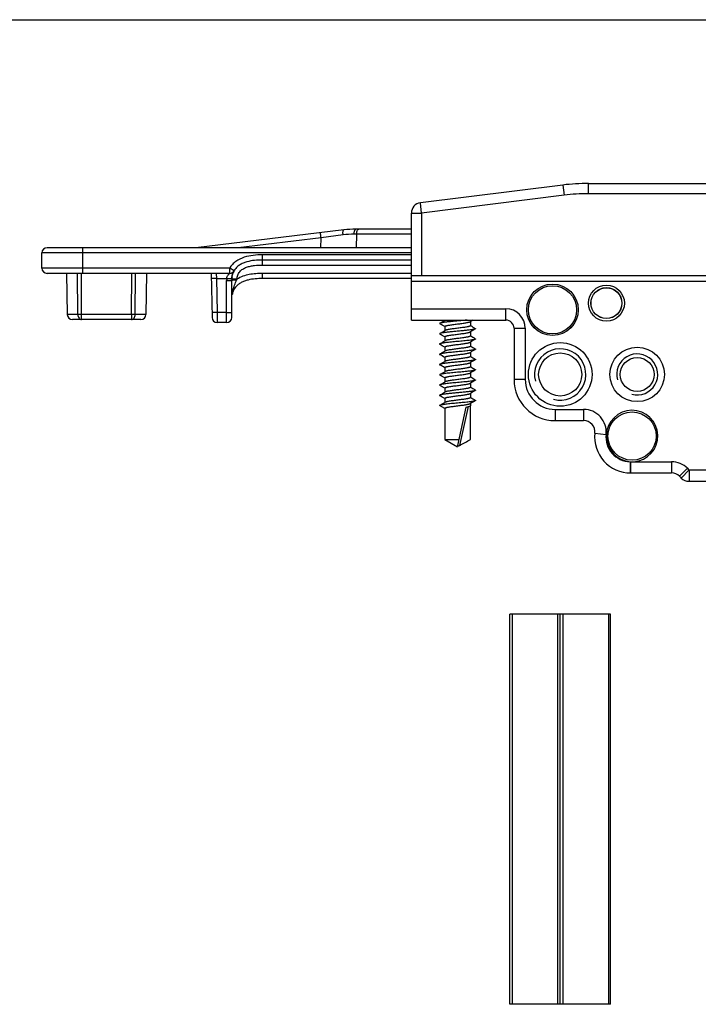
# Model space of a CAD drawing. Units: millimetres. Extents: x 185 to 605, y -313 to -16.
# Drawn here: x 270 to 336, y -112 to -16 of the extents above; entities that cross this region are included whole.
import ezdxf

# ---------------------------------------------------------------- set-up
doc = ezdxf.new("R2010")
doc.units = ezdxf.units.MM
doc.header["$LTSCALE"] = 19.36
doc.layers.get('0').update_dxf_attribs({"linetype": 'CONTINUOUS'})
for name, color, linetype in [('ARROTONDAMENTI', 7, 'CONTINUOUS'), ('COMPONENTI_DI_ASSIEME', 7, 'CONTINUOUS'), ('SMUSSI', 7, 'CONTINUOUS')]:
    doc.layers.add(name, color=color, linetype=linetype)

# ---------------------------------------------------------------- blocks, each defined once
blk = doc.blocks.new('A$C41125D1A')
at = {"color": 7, "linetype": 'Continuous', "true_color": 0xffffff}
blk.add_line((0, 0), (0, 420), dxfattribs=at)

msp = doc.modelspace()

# ---------------------------------------------------------------- linework, layer by layer
at = {"color": 7, "linetype": 'Continuous'}
for p, q in [((274.308, -40.892), (274.378, -44.901)), ((282.108, -40.892), (282.038, -44.901)), ((327.308, -74.105), (317.508, -74.105)), ((317.508, -112.105), (317.508, -74.105)), ((317.715, -74.105), (317.715, -112.105)), ((322.158, -74.105), (322.158, -112.105)), ((322.408, -112.105), (322.408, -74.105)), ((322.658, -74.105), (322.658, -112.105)), ((327.102, -74.105), (327.102, -112.105)), ((327.308, -112.105), (327.308, -74.105)), ((327.308, -112.105), (317.508, -112.105))]:
    msp.add_line(p, q, dxfattribs=at)
for centre, radius in [((321.658, -44.442), 2.506), ((326.908, -43.792), 1.754), ((322.408, -50.742), 2.1), ((329.908, -50.742), 1.65)]:
    msp.add_circle(centre, radius, dxfattribs=at)
at = {"color": 2, "linetype": 'Continuous'}
for centre, radius in [((322.408, -50.742), 2.5), ((329.908, -50.742), 2)]:
    msp.add_arc(centre, radius, 255, 195, dxfattribs=at)
at = {"layer": 'ARROTONDAMENTI', "color": 7, "linetype": 'Continuous'}
for p, q in [((301.314, -36.663), (286.908, -38.392)), ((307.908, -36.592), (302.506, -36.592)), ((271.908, -40.392), (271.908, -38.892)), ((307.908, -38.392), (272.408, -38.392)), ((307.908, -39.592), (293.408, -39.592)), ((290.203, -40.892), (272.408, -40.892)), ((288.408, -40.892), (288.483, -45.201)), ((290.621, -40.667), (290.631, -40.65)), ((290.408, -45.192), (290.408, -41.592)), ((290.414, -41.411), (290.415, -41.406)), ((307.908, -41.392), (293.408, -41.392)), ((281.538, -45.392), (274.878, -45.392)), ((289.908, -45.692), (288.983, -45.692)), ((307.908, -45.442), (317.108, -45.442)), ((317.908, -46.242), (317.908, -51.242)), ((321.908, -55.242), (324.691, -55.242)), ((329.264, -60.342), (333.254, -60.342)), ((334.968, -61.142), (352.848, -61.142))]:
    msp.add_line(p, q, dxfattribs=at)
at = {"layer": 'ARROTONDAMENTI', "color": 9, "linetype": 'Continuous'}
for p, q in [((301.255, -37.151), (299.104, -37.423)), ((302.58, -37.083), (302.327, -37.083)), ((302.575, -38.392), (302.58, -37.083)), ((307.908, -37.083), (302.58, -37.083)), ((299.104, -37.423), (291.032, -38.392)), ((299.101, -38.392), (299.104, -37.423)), ((307.908, -38.892), (271.908, -38.892)), ((275.908, -40.892), (275.908, -38.392)), ((293.408, -40.083), (293.408, -39.092)), ((307.908, -39.092), (293.408, -39.092)), ((293.408, -40.083), (307.908, -40.083)), ((290.203, -40.392), (271.908, -40.392)), ((275.417, -44.901), (275.39, -40.892)), ((275.781, -44.901), (275.751, -40.892)), ((280.635, -44.901), (280.665, -40.892)), ((280.999, -44.901), (281.026, -40.892)), ((288.899, -40.892), (288.917, -41.383)), ((290.203, -40.892), (290.203, -40.392)), ((290.637, -40.64), (290.203, -40.392)), ((293.408, -41.392), (293.408, -40.901)), ((307.908, -40.901), (293.408, -40.901)), ((288.917, -41.383), (288.975, -44.71)), ((288.917, -41.383), (289.916, -41.383)), ((289.908, -45.692), (289.908, -41.601)), ((275.417, -44.901), (274.378, -44.901)), ((275.781, -45.392), (275.781, -44.901)), ((280.635, -44.901), (275.781, -44.901)), ((280.635, -44.901), (280.635, -45.392)), ((282.038, -44.901), (280.999, -44.901)), ((289.908, -44.71), (288.975, -44.71)), ((288.975, -44.71), (288.983, -45.692)), ((307.908, -44.342), (317.108, -44.342)), ((317.108, -45.442), (317.108, -44.342)), ((317.908, -46.242), (319.008, -46.242)), ((319.008, -46.242), (319.008, -51.242)), ((319.008, -51.242), (317.908, -51.242)), ((321.908, -54.142), (321.908, -55.242)), ((321.908, -54.142), (324.691, -54.142)), ((324.691, -54.142), (324.691, -55.242)), ((325.785, -56.462), (326.878, -56.581)), ((329.23, -59.242), (329.214, -60.342)), ((329.264, -59.244), (329.264, -60.342)), ((329.583, -59.242), (333.254, -59.242)), ((333.254, -59.242), (333.254, -60.342)), ((334.03, -60.663), (334.806, -59.883)), ((334.206, -60.835), (334.968, -60.042)), ((334.968, -60.042), (352.848, -60.042)), ((334.968, -60.042), (334.968, -61.142))]:
    msp.add_line(p, q, dxfattribs=at)
for centre, radius, start, end in [((302.325, -45.606), 8.522, 89.99052, 97.2189), ((292.9, -41.599), 2.992, 175.87001, 180.03822), ((289.294, -68.918), 27.501, 86.62763, 87.02594), ((290.906, -46.379), 4.836, 90.29902, 91.76654), ((292.495, -42.131), 1.718, 157.16655, 159.99071), ((293.466, -43.34), 3.059, 164.71815, 165.92336), ((317.108, -46.242), 1.9, 0, 90), ((321.908, -51.242), 2.9, 180, 270), ((324.691, -56.342), 2.2, 353.76452, 90), ((329.264, -56.842), 2.4, 173.75561, 269.18566), ((333.254, -61.442), 2.2, 45.12174, 90), ((343.908, -50.742), 12.9, 225.1219, 226.13134)]:
    msp.add_arc(centre, radius, start, end, dxfattribs=at)
at = {"layer": 'ARROTONDAMENTI', "color": 7, "linetype": 'Continuous'}
for centre, radius, start, end in [((302.506, -46.592), 10, 90, 96.84277), ((272.408, -38.892), 0.5, 90, 180), ((293.404, -47.915), 8.323, 89.97006, 92.03897), ((272.408, -40.392), 0.5, 180, 270), ((290.203, -40.392), 0.5, 270.00887, 330.24573), ((292.485, -41.553), 2.075, 171.41459, 171.84729), ((292.462, -41.549), 2.052, 170.96596, 171.41461), ((292.208, -41.497), 1.793, 164.70315, 165.43894), ((292.19, -41.49), 1.773, 163.26416, 163.81584), ((292.049, -41.443), 1.624, 152.77667, 161.28156), ((292.209, -41.527), 1.806, 151.85938, 152.71662), ((292.053, -41.444), 1.629, 151.4565, 151.85807), ((292.298, -41.581), 1.909, 151.40351, 151.65628), ((291.679, -41.24), 1.203, 150.73452, 151.47277), ((292.019, -41.428), 1.591, 150.84502, 151.40871), ((291.977, -41.409), 1.545, 141.2613, 149.61301), ((292.9, -41.59), 2.491, 175.87782, 180.04603), ((292.611, -41.569), 2.202, 171.88368, 175.87939), ((293.402, -49.604), 8.212, 89.95646, 92.41331), ((292.277, -43.315), 1.864, 163.11868, 169.56742), ((274.878, -44.892), 0.5, 181, 270), ((281.538, -44.892), 0.5, 270, 359), ((288.983, -45.192), 0.5, 181, 270), ((289.908, -45.192), 0.5, 270, 0), ((317.108, -46.242), 0.8, 0, 90), ((321.908, -51.242), 4, 180, 270), ((329.408, -56.742), 2.506, 274.00133, 266.6989), ((324.691, -56.342), 1.1, 353.75987, 90), ((329.264, -56.842), 3.5, 173.75987, 270), ((329.408, -56.74), 2.508, 266.70327, 273.99824), ((333.254, -61.442), 1.1, 45.12187, 90), ((343.908, -50.742), 14, 225.12187, 226.13134), ((334.968, -60.042), 1.1, 226.13134, 270)]:
    msp.add_arc(centre, radius, start, end, dxfattribs=at)
at = {"layer": 'ARROTONDAMENTI', "color": 9, "linetype": 'Continuous'}
for points, knots in [([(299.104, -37.423), (299.1, -37.392), (299.093, -37.329), (299.082, -37.239), (299.072, -37.155), (299.063, -37.083), (299.056, -37.03), (299.052, -36.995), (299.05, -36.974), (299.047, -36.959), (299.046, -36.946), (299.044, -36.941), (299.045, -36.936), (299.044, -36.936)], [0, 0, 0, 0, 0.195608, 0.38398, 0.556927, 0.708144, 0.832068, 0.882375, 0.924209, 0.9571, 0.980813, 0.995171, 1, 1, 1, 1]), ([(301.255, -37.151), (301.248, -37.09), (301.241, -36.976), (301.244, -36.842), (301.259, -36.753), (301.273, -36.703), (301.296, -36.666), (301.314, -36.663)], [0, 0, 0, 0, 0.363387, 0.672722, 0.793862, 0.888347, 1, 1, 1, 1]), ([(302.327, -37.083), (302.327, -37.02), (302.336, -36.903), (302.366, -36.765), (302.404, -36.677), (302.439, -36.622), (302.48, -36.592), (302.506, -36.592)], [0, 0, 0, 0, 0.342895, 0.640037, 0.760718, 0.859846, 1, 1, 1, 1]), ([(302.58, -37.083), (302.58, -37.006), (302.594, -36.866), (302.635, -36.728), (302.667, -36.675)], [0, 0, 0, 0, 0.554809, 1, 1, 1, 1]), ([(302.667, -36.675), (302.68, -36.652), (302.707, -36.613), (302.753, -36.592), (302.773, -36.592)], [0, 0, 0, 0, 0.57355, 1, 1, 1, 1]), ([(293.408, -39.092), (293.106, -39.092), (292.502, -39.12), (291.61, -39.292), (290.913, -39.615), (290.458, -40.015), (290.277, -40.261), (290.203, -40.392)], [0, 0, 0, 0, 0.25018, 0.500189, 0.749703, 0.874845, 1, 1, 1, 1]), ([(290.911, -41.464), (290.919, -41.332), (290.952, -41.133), (291.058, -40.888), (291.21, -40.669), (291.472, -40.456), (291.836, -40.291), (292.221, -40.185), (292.745, -40.101), (293.143, -40.083), (293.408, -40.083)], [0, 0, 0, 0, 0.124883, 0.187485, 0.250092, 0.374922, 0.49994, 0.624984, 0.750029, 1, 1, 1, 1]), ([(289.916, -41.383), (289.925, -41.317), (289.954, -41.221), (290.014, -41.108), (290.063, -41.038), (290.105, -40.988), (290.137, -40.955), (290.157, -40.934), (290.175, -40.917), (290.189, -40.905), (290.197, -40.896), (290.202, -40.893), (290.203, -40.892)], [0, 0, 0, 0, 0.348599, 0.509251, 0.656707, 0.787886, 0.84579, 0.896802, 0.939372, 0.971897, 0.992683, 1, 1, 1, 1]), ([(293.408, -40.901), (293.192, -40.901), (292.759, -40.916), (291.906, -41.023), (291.273, -41.231), (290.911, -41.464)], [0, 0, 0, 0, 0.250658, 0.501294, 1, 1, 1, 1]), ([(288.917, -41.383), (288.884, -41.384), (288.82, -41.385), (288.728, -41.386), (288.642, -41.387), (288.568, -41.387), (288.513, -41.387), (288.477, -41.387), (288.456, -41.386), (288.44, -41.386), (288.427, -41.385), (288.422, -41.384), (288.417, -41.384), (288.417, -41.383)], [0, 0, 0, 0, 0.194589, 0.382483, 0.555344, 0.706733, 0.830963, 0.881442, 0.923443, 0.956491, 0.980351, 0.994864, 1, 1, 1, 1]), ([(289.908, -41.601), (289.94, -41.601), (290.004, -41.601), (290.097, -41.6), (290.182, -41.599), (290.257, -41.598), (290.311, -41.597), (290.348, -41.596), (290.369, -41.596), (290.385, -41.595), (290.397, -41.594), (290.403, -41.593), (290.408, -41.593), (290.408, -41.592)], [0, 0, 0, 0, 0.194572, 0.38246, 0.555321, 0.706715, 0.830951, 0.881433, 0.923437, 0.956488, 0.980349, 0.994864, 1, 1, 1, 1]), ([(289.916, -41.383), (289.948, -41.386), (290.012, -41.39), (290.104, -41.397), (290.189, -41.402), (290.264, -41.406), (290.318, -41.409), (290.354, -41.411), (290.375, -41.412), (290.391, -41.412), (290.404, -41.412), (290.409, -41.411), (290.414, -41.412), (290.414, -41.411)], [0, 0, 0, 0, 0.19464, 0.382555, 0.555415, 0.706791, 0.831001, 0.881469, 0.923461, 0.956501, 0.980355, 0.994865, 1, 1, 1, 1]), ([(290.416, -41.443), (290.415, -41.443), (290.414, -41.443), (290.412, -41.444), (290.412, -41.444)], [0, 0, 0, 0, 0.725434, 1, 1, 1, 1]), ([(290.721, -41.454), (290.683, -41.452), (290.614, -41.449), (290.523, -41.445), (290.46, -41.443), (290.427, -41.442), (290.416, -41.443)], [0, 0, 0, 0, 0.373975, 0.678083, 0.89184, 1, 1, 1, 1]), ([(290.545, -41.559), (290.52, -41.561), (290.479, -41.566), (290.439, -41.574), (290.424, -41.58)], [0, 0, 0, 0, 0.610064, 1, 1, 1, 1]), ([(290.515, -42.533), (290.561, -42.366), (290.685, -42.036), (290.819, -41.711), (290.88, -41.544)], [0, 0, 0, 0, 0.494012, 1, 1, 1, 1]), ([(290.757, -41.546), (290.737, -41.546), (290.666, -41.549), (290.596, -41.553), (290.545, -41.559)], [0, 0, 0, 0, 0.277834, 1, 1, 1, 1]), ([(290.408, -43.392), (290.408, -43.258), (290.42, -42.99), (290.467, -42.725), (290.499, -42.596)], [0, 0, 0, 0, 0.500578, 1, 1, 1, 1]), ([(275.781, -44.901), (275.747, -44.901), (275.626, -44.902), (275.504, -44.902), (275.417, -44.901)], [0, 0, 0, 0, 0.278072, 1, 1, 1, 1]), ([(275.417, -44.901), (275.417, -44.965), (275.436, -45.088), (275.513, -45.249), (275.632, -45.363), (275.733, -45.392), (275.781, -45.392)], [0, 0, 0, 0, 0.284937, 0.550491, 0.78672, 1, 1, 1, 1]), ([(280.999, -44.901), (280.974, -44.9), (280.919, -44.902), (280.831, -44.902), (280.735, -44.902), (280.669, -44.902), (280.635, -44.901)], [0, 0, 0, 0, 0.211182, 0.455226, 0.721933, 1, 1, 1, 1]), ([(280.635, -45.392), (280.683, -45.392), (280.784, -45.363), (280.903, -45.249), (280.98, -45.088), (280.999, -44.965), (280.999, -44.901)], [0, 0, 0, 0, 0.213262, 0.44949, 0.715051, 1, 1, 1, 1]), ([(288.975, -44.71), (288.942, -44.71), (288.878, -44.711), (288.786, -44.712), (288.7, -44.713), (288.626, -44.713), (288.571, -44.713), (288.535, -44.713), (288.514, -44.712), (288.498, -44.712), (288.485, -44.712), (288.48, -44.71), (288.475, -44.71), (288.475, -44.71)], [0, 0, 0, 0, 0.194589, 0.382483, 0.555344, 0.706733, 0.830964, 0.881442, 0.923443, 0.956491, 0.980351, 0.994864, 1, 1, 1, 1]), ([(289.908, -44.71), (289.94, -44.71), (290.004, -44.709), (290.097, -44.709), (290.182, -44.708), (290.257, -44.707), (290.311, -44.706), (290.348, -44.705), (290.369, -44.704), (290.385, -44.703), (290.397, -44.703), (290.403, -44.702), (290.408, -44.702), (290.408, -44.701)], [0, 0, 0, 0, 0.194572, 0.38246, 0.555321, 0.706715, 0.830951, 0.881433, 0.923437, 0.956488, 0.980349, 0.994864, 1, 1, 1, 1])]:
    msp.add_open_spline(points, degree=3, knots=knots, dxfattribs=at)
at = {"layer": 'ARROTONDAMENTI', "color": 7, "linetype": 'Continuous'}
for points, knots in [([(293.408, -39.592), (293.15, -39.592), (292.634, -39.614), (291.995, -39.724), (291.506, -39.894), (291.161, -40.075), (290.858, -40.32), (290.701, -40.528), (290.637, -40.64)], [0, 0, 0, 0, 0.250025, 0.499911, 0.624968, 0.750007, 0.875001, 1, 1, 1, 1]), ([(290.415, -41.406), (290.418, -41.36), (290.435, -41.196), (290.472, -41.034), (290.51, -40.921)], [0, 0, 0, 0, 0.278283, 1, 1, 1, 1]), ([(290.415, -41.406), (290.418, -41.365), (290.433, -41.216), (290.464, -41.068), (290.497, -40.963)], [0, 0, 0, 0, 0.272829, 1, 1, 1, 1]), ([(290.497, -40.963), (290.507, -40.929), (290.542, -40.83), (290.585, -40.735), (290.618, -40.674)], [0, 0, 0, 0, 0.341624, 1, 1, 1, 1]), ([(293.408, -41.392), (293.17, -41.392), (292.693, -41.411), (292.102, -41.502), (291.644, -41.641), (291.316, -41.786), (291.015, -41.982), (290.844, -42.151), (290.77, -42.244)], [0, 0, 0, 0, 0.249981, 0.499883, 0.624929, 0.749964, 0.874986, 1, 1, 1, 1])]:
    msp.add_open_spline(points, degree=3, knots=knots, dxfattribs=at)
msp.add_open_spline([(290.77, -42.244), (290.646, -42.4), (290.552, -42.583), (290.494, -42.774)], degree=3, dxfattribs=at)
at = {"layer": 'COMPONENTI_DI_ASSIEME', "color": 7, "linetype": 'Continuous'}
for p, q in [((322.673, -32.288), (308.784, -34.024)), ((325.153, -32.133), (362.663, -32.133)), ((379.908, -41.133), (307.908, -41.133)), ((311.158, -45.475), (311.158, -45.442)), ((311.188, -45.458), (311.158, -45.475)), ((313.629, -45.604), (313.658, -45.587)), ((313.658, -45.587), (313.658, -45.992)), ((313.666, -45.98), (313.658, -45.975)), ((311.151, -46.083), (311.158, -46.087)), ((311.158, -46.07), (311.158, -46.475)), ((311.188, -46.458), (311.158, -46.475)), ((313.629, -46.604), (313.658, -46.587)), ((313.658, -46.587), (313.658, -46.992)), ((313.666, -46.98), (313.658, -46.975)), ((311.151, -47.083), (311.158, -47.087)), ((311.158, -47.07), (311.158, -47.475)), ((311.188, -47.458), (311.158, -47.475)), ((313.629, -47.604), (313.658, -47.587)), ((313.658, -47.587), (313.658, -47.992)), ((311.151, -48.083), (311.158, -48.087)), ((311.158, -48.07), (311.158, -48.475)), ((311.188, -48.458), (311.158, -48.475)), ((313.629, -48.604), (313.658, -48.587)), ((313.666, -47.98), (313.658, -47.975)), ((313.658, -48.587), (313.658, -48.992)), ((311.151, -49.083), (311.158, -49.087)), ((311.158, -49.07), (311.158, -49.475)), ((311.188, -49.458), (311.158, -49.475)), ((313.629, -49.604), (313.658, -49.587)), ((313.666, -48.98), (313.658, -48.975)), ((313.658, -49.587), (313.658, -49.992)), ((311.151, -50.083), (311.158, -50.087)), ((311.158, -50.07), (311.158, -50.475)), ((311.188, -50.458), (311.158, -50.475)), ((313.629, -50.604), (313.658, -50.587)), ((313.666, -49.98), (313.658, -49.975)), ((313.658, -50.587), (313.658, -50.992)), ((311.151, -51.083), (311.158, -51.087)), ((311.158, -51.07), (311.158, -51.475)), ((311.188, -51.458), (311.158, -51.475)), ((313.629, -51.604), (313.658, -51.587)), ((313.666, -50.98), (313.658, -50.975)), ((313.658, -51.587), (313.658, -51.992)), ((311.151, -52.083), (311.158, -52.087)), ((311.158, -52.07), (311.158, -52.475)), ((311.188, -52.458), (311.158, -52.475)), ((313.629, -52.604), (313.658, -52.587)), ((313.666, -51.98), (313.658, -51.975)), ((313.658, -52.587), (313.658, -52.992)), ((311.151, -53.083), (311.158, -53.087)), ((311.158, -53.07), (311.158, -53.475)), ((311.188, -53.458), (311.158, -53.475)), ((313.629, -53.604), (313.658, -53.587)), ((313.666, -52.98), (313.658, -52.975)), ((313.658, -53.587), (313.658, -53.792)), ((311.158, -54.07), (310.658, -53.781)), ((311.158, -54.07), (311.158, -57.07)), ((312.44, -57.647), (313.247, -53.924)), ((313.247, -53.924), (313.657, -53.792)), ((313.657, -57.07), (313.657, -53.792)), ((311.158, -57.07), (312.408, -57.792)), ((311.158, -57.07), (312.565, -57.07)), ((313.657, -57.07), (313.658, -57.07))]:
    msp.add_line(p, q, dxfattribs=at)
at = {"layer": 'COMPONENTI_DI_ASSIEME', "color": 9, "linetype": 'Continuous'}
for p, q in [((322.673, -32.288), (322.797, -33.28)), ((325.153, -33.133), (325.153, -32.133)), ((322.797, -33.28), (308.908, -35.016)), ((362.663, -33.133), (325.153, -33.133)), ((308.908, -35.016), (308.784, -34.024)), ((307.908, -35.016), (308.908, -35.016)), ((308.908, -35.016), (308.908, -41.133)), ((312.643, -57.654), (313.467, -53.853))]:
    msp.add_line(p, q, dxfattribs=at)
at = {"layer": 'COMPONENTI_DI_ASSIEME', "color": 7, "linetype": 'Continuous'}
for centre, radius in [((321.658, -44.442), 2.35), ((326.908, -43.792), 1.5), ((329.408, -56.742), 2.35)]:
    msp.add_circle(centre, radius, dxfattribs=at)
at = {"layer": 'COMPONENTI_DI_ASSIEME', "color": 9, "linetype": 'Continuous'}
msp.add_circle((326.908, -43.792), 1.509, dxfattribs=at)
at = {"layer": 'COMPONENTI_DI_ASSIEME', "color": 7, "linetype": 'Continuous'}
for centre, radius, start, end in [((325.153, -52.133), 20, 90, 97.12502), ((308.908, -35.016), 1, 97.12502, 180), ((249.454, 59.082), 121.407, 300.28506, 300.54703), ((248.902, -151.585), 122.497, 59.45855, 59.71409), ((364.333, -131.41), 99.667, 120.39576, 120.55997), ((375.911, 59.517), 122.491, 239.45855, 239.7141), ((249.454, 58.082), 121.407, 300.28506, 300.54703), ((248.902, -152.584), 122.497, 59.45855, 59.71409), ((375.365, -151.148), 121.412, 120.28507, 120.54702), ((375.911, 58.517), 122.491, 239.45855, 239.7141), ((249.454, 57.082), 121.407, 300.28506, 300.54703), ((248.902, -153.585), 122.497, 59.45856, 59.71409), ((375.365, -152.148), 121.412, 120.28507, 120.54702), ((249.454, 56.082), 121.407, 300.28506, 300.54703), ((248.902, -154.584), 122.497, 59.45855, 59.71409), ((375.365, -153.148), 121.412, 120.28507, 120.54702), ((375.911, 57.517), 122.491, 239.45855, 239.7141), ((249.454, 55.082), 121.407, 300.28506, 300.54703), ((248.902, -155.584), 122.497, 59.45855, 59.71409), ((375.365, -154.148), 121.412, 120.28507, 120.54702), ((375.911, 56.517), 122.491, 239.45855, 239.7141), ((249.454, 54.082), 121.407, 300.28506, 300.54703), ((248.902, -156.585), 122.497, 59.45856, 59.71409), ((375.365, -155.148), 121.412, 120.28507, 120.54702), ((375.911, 55.517), 122.491, 239.45855, 239.7141), ((249.454, 53.082), 121.407, 300.28506, 300.54703), ((375.365, -156.148), 121.412, 120.28507, 120.54702), ((375.911, 54.517), 122.491, 239.45855, 239.7141), ((248.902, -157.584), 122.497, 59.45855, 59.71409), ((249.454, 52.082), 121.407, 300.28506, 300.54703), ((375.365, -157.148), 121.412, 120.28507, 120.54702), ((375.911, 53.517), 122.491, 239.45855, 239.7141), ((248.899, -158.591), 122.504, 59.45859, 59.71408), ((249.454, 51.082), 121.407, 300.28506, 300.54703), ((375.365, -158.148), 121.412, 120.28507, 120.54702), ((375.911, 52.517), 122.491, 239.45855, 239.7141), ((329.271, -56.842), 3.5, 269.06414, 270)]:
    msp.add_arc(centre, radius, start, end, dxfattribs=at)
at = {"layer": 'COMPONENTI_DI_ASSIEME', "color": 9, "linetype": 'Continuous'}
msp.add_arc((325.153, -52.133), 19, 90, 97.12502, dxfattribs=at)
at = {"layer": 'COMPONENTI_DI_ASSIEME', "color": 7, "linetype": 'Continuous'}
for points, knots in [([(310.679, -45.756), (310.676, -45.758), (310.671, -45.762), (310.664, -45.768), (310.659, -45.774), (310.658, -45.781), (310.659, -45.788), (310.664, -45.794), (310.671, -45.8), (310.676, -45.804), (310.679, -45.806)], [0, 0, 0, 0, 0.164413, 0.298202, 0.406704, 0.500024, 0.593352, 0.701849, 0.83559, 1, 1, 1, 1]), ([(313.336, -45.442), (313.206, -45.456), (312.935, -45.483), (312.521, -45.521), (312.099, -45.559), (311.756, -45.591), (311.496, -45.618), (311.321, -45.638), (311.162, -45.657), (311.021, -45.676), (310.902, -45.695), (310.806, -45.714), (310.741, -45.731), (310.701, -45.745), (310.686, -45.752), (310.679, -45.756)], [0, 0, 0, 0, 0.146452, 0.305001, 0.466135, 0.620178, 0.691622, 0.757898, 0.818016, 0.871092, 0.916349, 0.953164, 0.981092, 0.991662, 1, 1, 1, 1]), ([(311.158, -46.07), (311.158, -46.058), (311.173, -46.044), (311.191, -46.033), (311.212, -46.023), (311.243, -46.01), (311.289, -45.996), (311.344, -45.982), (311.408, -45.967), (311.509, -45.947), (311.653, -45.922), (311.844, -45.894), (312.053, -45.865), (312.274, -45.837), (312.5, -45.808), (312.722, -45.78), (312.935, -45.751), (313.129, -45.723), (313.3, -45.694), (313.424, -45.67), (313.508, -45.649), (313.557, -45.635), (313.597, -45.621), (313.619, -45.61), (313.629, -45.604)], [0, 0, 0, 0, 0.014133, 0.019564, 0.025869, 0.041174, 0.060104, 0.082585, 0.108483, 0.137615, 0.204666, 0.281637, 0.366042, 0.455129, 0.545984, 0.635633, 0.721138, 0.799704, 0.86879, 0.926215, 0.949998, 0.970277, 0.986945, 1, 1, 1, 1]), ([(313.658, -45.992), (313.658, -46.004), (313.643, -46.018), (313.625, -46.029), (313.605, -46.04), (313.573, -46.052), (313.527, -46.066), (313.472, -46.081), (313.408, -46.095), (313.307, -46.115), (313.163, -46.14), (312.973, -46.168), (312.763, -46.197), (312.542, -46.225), (312.316, -46.254), (312.094, -46.283), (311.882, -46.311), (311.687, -46.34), (311.516, -46.368), (311.392, -46.393), (311.309, -46.413), (311.26, -46.427), (311.22, -46.442), (311.197, -46.452), (311.188, -46.458)], [0, 0, 0, 0, 0.014133, 0.019564, 0.025869, 0.041174, 0.060104, 0.082586, 0.108485, 0.137617, 0.20467, 0.28164, 0.366045, 0.455133, 0.545989, 0.635638, 0.721141, 0.799706, 0.868792, 0.926217, 0.95, 0.970278, 0.986946, 1, 1, 1, 1]), ([(310.679, -46.756), (310.676, -46.758), (310.671, -46.762), (310.664, -46.768), (310.659, -46.774), (310.658, -46.781), (310.659, -46.788), (310.664, -46.794), (310.671, -46.8), (310.676, -46.804), (310.679, -46.806)], [0, 0, 0, 0, 0.164384, 0.298186, 0.406727, 0.500049, 0.593389, 0.70191, 0.835639, 1, 1, 1, 1]), ([(314.137, -46.306), (314.127, -46.312), (314.102, -46.322), (314.058, -46.336), (314.001, -46.349), (313.932, -46.363), (313.851, -46.377), (313.721, -46.397), (313.488, -46.426), (313.14, -46.463), (312.709, -46.504), (312.257, -46.545), (311.882, -46.579), (311.595, -46.608), (311.399, -46.629), (311.22, -46.649), (311.063, -46.67), (310.928, -46.691), (310.82, -46.711), (310.747, -46.729), (310.703, -46.744), (310.686, -46.752), (310.679, -46.756)], [0, 0, 0, 0, 0.00969, 0.02293, 0.039727, 0.060012, 0.083651, 0.110484, 0.172909, 0.284759, 0.411517, 0.544412, 0.674228, 0.735142, 0.791968, 0.843723, 0.889517, 0.928578, 0.960271, 0.984131, 0.993058, 1, 1, 1, 1]), ([(311.158, -47.07), (311.158, -47.058), (311.173, -47.044), (311.191, -47.033), (311.212, -47.023), (311.243, -47.01), (311.289, -46.996), (311.344, -46.982), (311.408, -46.967), (311.509, -46.947), (311.653, -46.922), (311.844, -46.894), (312.053, -46.865), (312.274, -46.837), (312.5, -46.808), (312.723, -46.78), (312.935, -46.751), (313.129, -46.723), (313.3, -46.694), (313.424, -46.67), (313.508, -46.649), (313.557, -46.635), (313.597, -46.621), (313.619, -46.61), (313.629, -46.604)], [0, 0, 0, 0, 0.014134, 0.019565, 0.025871, 0.041177, 0.060109, 0.082593, 0.108493, 0.137627, 0.20468, 0.281651, 0.36606, 0.455151, 0.546008, 0.635653, 0.721152, 0.799716, 0.868802, 0.926223, 0.950004, 0.970281, 0.986947, 1, 1, 1, 1]), ([(313.658, -46.992), (313.658, -47.004), (313.643, -47.018), (313.625, -47.029), (313.605, -47.04), (313.573, -47.052), (313.527, -47.066), (313.472, -47.081), (313.408, -47.095), (313.307, -47.115), (313.163, -47.14), (312.973, -47.168), (312.763, -47.197), (312.542, -47.225), (312.316, -47.254), (312.094, -47.283), (311.882, -47.311), (311.687, -47.34), (311.516, -47.368), (311.392, -47.393), (311.309, -47.413), (311.26, -47.427), (311.22, -47.442), (311.197, -47.452), (311.188, -47.458)], [0, 0, 0, 0, 0.014133, 0.019563, 0.02587, 0.041176, 0.060104, 0.082586, 0.108482, 0.137613, 0.204663, 0.281635, 0.366044, 0.455134, 0.545987, 0.635636, 0.721143, 0.799711, 0.868798, 0.926218, 0.95, 0.970277, 0.986945, 1, 1, 1, 1]), ([(314.137, -46.256), (314.14, -46.258), (314.146, -46.262), (314.153, -46.268), (314.157, -46.274), (314.159, -46.281), (314.157, -46.288), (314.153, -46.294), (314.146, -46.3), (314.14, -46.304), (314.137, -46.306)], [0, 0, 0, 0, 0.164346, 0.298081, 0.40661, 0.499953, 0.593279, 0.70183, 0.835628, 1, 1, 1, 1]), ([(310.679, -47.756), (310.676, -47.758), (310.671, -47.762), (310.664, -47.768), (310.659, -47.774), (310.658, -47.781), (310.659, -47.788), (310.664, -47.794), (310.671, -47.8), (310.676, -47.804), (310.679, -47.806)], [0, 0, 0, 0, 0.164348, 0.298126, 0.406682, 0.500018, 0.593361, 0.701908, 0.835663, 1, 1, 1, 1]), ([(314.137, -47.306), (314.127, -47.312), (314.102, -47.322), (314.058, -47.336), (314.001, -47.349), (313.932, -47.363), (313.851, -47.377), (313.721, -47.397), (313.534, -47.421), (313.285, -47.448), (313.008, -47.476), (312.713, -47.503), (312.408, -47.531), (312.104, -47.559), (311.808, -47.587), (311.532, -47.614), (311.283, -47.642), (311.096, -47.665), (310.966, -47.685), (310.885, -47.699), (310.815, -47.713), (310.758, -47.726), (310.714, -47.74), (310.689, -47.751), (310.679, -47.756)], [0, 0, 0, 0, 0.00969, 0.02293, 0.039727, 0.060011, 0.083651, 0.110483, 0.172908, 0.24541, 0.325772, 0.411518, 0.5, 0.588482, 0.674227, 0.754589, 0.827091, 0.889516, 0.916349, 0.939988, 0.960272, 0.97707, 0.990309, 1, 1, 1, 1]), ([(311.158, -48.07), (311.158, -48.058), (311.173, -48.044), (311.191, -48.033), (311.212, -48.023), (311.243, -48.01), (311.289, -47.996), (311.344, -47.982), (311.408, -47.967), (311.509, -47.947), (311.653, -47.922), (311.844, -47.894), (312.053, -47.865), (312.274, -47.837), (312.5, -47.808), (312.723, -47.78), (312.935, -47.751), (313.129, -47.723), (313.3, -47.694), (313.424, -47.67), (313.508, -47.649), (313.557, -47.635), (313.597, -47.621), (313.619, -47.61), (313.629, -47.604)], [0, 0, 0, 0, 0.014133, 0.019564, 0.02587, 0.041177, 0.060107, 0.082592, 0.108488, 0.137621, 0.204672, 0.281646, 0.366058, 0.455152, 0.546005, 0.635651, 0.721154, 0.79972, 0.868805, 0.926223, 0.950004, 0.970279, 0.986945, 1, 1, 1, 1]), ([(314.137, -47.256), (314.14, -47.258), (314.146, -47.262), (314.153, -47.268), (314.157, -47.274), (314.159, -47.281), (314.157, -47.288), (314.153, -47.294), (314.146, -47.3), (314.14, -47.304), (314.137, -47.306)], [0, 0, 0, 0, 0.164397, 0.298127, 0.406629, 0.499962, 0.59328, 0.701794, 0.835594, 1, 1, 1, 1]), ([(310.679, -48.756), (310.676, -48.758), (310.671, -48.762), (310.664, -48.768), (310.659, -48.774), (310.658, -48.781), (310.659, -48.788), (310.664, -48.794), (310.671, -48.8), (310.676, -48.804), (310.679, -48.806)], [0, 0, 0, 0, 0.164338, 0.298082, 0.40662, 0.499964, 0.593295, 0.701851, 0.835641, 1, 1, 1, 1]), ([(314.137, -48.306), (314.127, -48.312), (314.102, -48.322), (314.058, -48.336), (314.001, -48.349), (313.932, -48.363), (313.851, -48.377), (313.721, -48.397), (313.534, -48.421), (313.285, -48.448), (313.008, -48.476), (312.713, -48.503), (312.408, -48.531), (312.104, -48.559), (311.808, -48.587), (311.532, -48.614), (311.283, -48.642), (311.096, -48.665), (310.966, -48.685), (310.885, -48.699), (310.815, -48.713), (310.758, -48.726), (310.714, -48.74), (310.689, -48.751), (310.679, -48.756)], [0, 0, 0, 0, 0.009691, 0.022929, 0.039729, 0.060011, 0.083652, 0.110483, 0.172908, 0.245411, 0.325772, 0.411518, 0.5, 0.588481, 0.674227, 0.754588, 0.82709, 0.889515, 0.916347, 0.939988, 0.960271, 0.97707, 0.990308, 1, 1, 1, 1]), ([(311.158, -49.07), (311.158, -49.058), (311.173, -49.044), (311.191, -49.033), (311.212, -49.023), (311.243, -49.01), (311.289, -48.996), (311.344, -48.982), (311.408, -48.967), (311.509, -48.947), (311.653, -48.922), (311.844, -48.894), (312.053, -48.865), (312.274, -48.837), (312.5, -48.808), (312.722, -48.78), (312.935, -48.751), (313.129, -48.723), (313.3, -48.694), (313.424, -48.67), (313.508, -48.649), (313.557, -48.635), (313.597, -48.621), (313.619, -48.61), (313.629, -48.604)], [0, 0, 0, 0, 0.014133, 0.019564, 0.025869, 0.041174, 0.060104, 0.082584, 0.108482, 0.137612, 0.204663, 0.281634, 0.366041, 0.455127, 0.545981, 0.63563, 0.721137, 0.799705, 0.868792, 0.926216, 0.949999, 0.970277, 0.986945, 1, 1, 1, 1]), ([(313.658, -47.992), (313.658, -48.004), (313.643, -48.018), (313.625, -48.029), (313.605, -48.04), (313.573, -48.052), (313.527, -48.066), (313.472, -48.081), (313.408, -48.095), (313.307, -48.115), (313.163, -48.14), (312.973, -48.168), (312.763, -48.197), (312.542, -48.225), (312.316, -48.254), (312.094, -48.283), (311.882, -48.311), (311.687, -48.34), (311.516, -48.368), (311.392, -48.393), (311.309, -48.413), (311.26, -48.427), (311.22, -48.442), (311.197, -48.452), (311.188, -48.458)], [0, 0, 0, 0, 0.014134, 0.019565, 0.025871, 0.041178, 0.06011, 0.082594, 0.108494, 0.137628, 0.204681, 0.281655, 0.366067, 0.45516, 0.546015, 0.635658, 0.721158, 0.799723, 0.868807, 0.926226, 0.950006, 0.970281, 0.986947, 1, 1, 1, 1]), ([(314.137, -48.256), (314.14, -48.258), (314.146, -48.262), (314.153, -48.268), (314.157, -48.274), (314.159, -48.281), (314.157, -48.288), (314.153, -48.294), (314.146, -48.3), (314.14, -48.304), (314.137, -48.306)], [0, 0, 0, 0, 0.164418, 0.298193, 0.406688, 0.500009, 0.593333, 0.701827, 0.835584, 1, 1, 1, 1]), ([(310.679, -49.756), (310.676, -49.758), (310.671, -49.762), (310.664, -49.768), (310.659, -49.774), (310.658, -49.781), (310.659, -49.788), (310.664, -49.794), (310.671, -49.8), (310.676, -49.804), (310.679, -49.806)], [0, 0, 0, 0, 0.164379, 0.298106, 0.406616, 0.499953, 0.593272, 0.7018, 0.835604, 1, 1, 1, 1]), ([(314.137, -49.306), (314.127, -49.312), (314.102, -49.322), (314.058, -49.336), (314.001, -49.349), (313.932, -49.363), (313.851, -49.377), (313.721, -49.397), (313.488, -49.426), (313.14, -49.463), (312.709, -49.504), (312.257, -49.545), (311.882, -49.579), (311.595, -49.608), (311.399, -49.629), (311.22, -49.649), (311.063, -49.67), (310.928, -49.691), (310.82, -49.711), (310.747, -49.729), (310.703, -49.744), (310.686, -49.752), (310.679, -49.756)], [0, 0, 0, 0, 0.009692, 0.022929, 0.03973, 0.060012, 0.083653, 0.110484, 0.17291, 0.284759, 0.411518, 0.544413, 0.674227, 0.735142, 0.791967, 0.843721, 0.889517, 0.928578, 0.960269, 0.98413, 0.993055, 1, 1, 1, 1]), ([(311.158, -50.07), (311.158, -50.058), (311.173, -50.044), (311.191, -50.033), (311.212, -50.023), (311.243, -50.01), (311.289, -49.996), (311.344, -49.982), (311.408, -49.967), (311.509, -49.947), (311.653, -49.922), (311.844, -49.894), (312.053, -49.865), (312.274, -49.837), (312.5, -49.808), (312.722, -49.78), (312.935, -49.751), (313.129, -49.723), (313.3, -49.694), (313.424, -49.67), (313.508, -49.649), (313.557, -49.635), (313.597, -49.621), (313.619, -49.61), (313.629, -49.604)], [0, 0, 0, 0, 0.014133, 0.019564, 0.02587, 0.041175, 0.060106, 0.08259, 0.108489, 0.137622, 0.204676, 0.281645, 0.366052, 0.455142, 0.545999, 0.635646, 0.721147, 0.79971, 0.868797, 0.92622, 0.950002, 0.970279, 0.986946, 1, 1, 1, 1]), ([(313.658, -48.992), (313.658, -49.004), (313.643, -49.018), (313.625, -49.029), (313.605, -49.04), (313.573, -49.052), (313.527, -49.066), (313.472, -49.081), (313.408, -49.095), (313.307, -49.115), (313.163, -49.14), (312.973, -49.168), (312.763, -49.197), (312.542, -49.225), (312.316, -49.254), (312.094, -49.283), (311.882, -49.311), (311.687, -49.34), (311.516, -49.368), (311.392, -49.393), (311.309, -49.413), (311.26, -49.427), (311.22, -49.442), (311.197, -49.452), (311.188, -49.458)], [0, 0, 0, 0, 0.014133, 0.019564, 0.02587, 0.041175, 0.060106, 0.082589, 0.108489, 0.137622, 0.204675, 0.281645, 0.366051, 0.455141, 0.545998, 0.635645, 0.721146, 0.79971, 0.868797, 0.92622, 0.950002, 0.970279, 0.986946, 1, 1, 1, 1]), ([(314.137, -49.256), (314.14, -49.258), (314.146, -49.262), (314.153, -49.268), (314.157, -49.274), (314.159, -49.281), (314.157, -49.288), (314.153, -49.294), (314.146, -49.3), (314.14, -49.304), (314.137, -49.306)], [0, 0, 0, 0, 0.164395, 0.298199, 0.406726, 0.500046, 0.593382, 0.701893, 0.83562, 1, 1, 1, 1]), ([(310.679, -50.756), (310.676, -50.758), (310.671, -50.762), (310.664, -50.768), (310.659, -50.774), (310.658, -50.781), (310.659, -50.788), (310.664, -50.794), (310.671, -50.8), (310.676, -50.804), (310.679, -50.806)], [0, 0, 0, 0, 0.164416, 0.298171, 0.406665, 0.499989, 0.59331, 0.701806, 0.835581, 1, 1, 1, 1]), ([(314.137, -50.306), (314.127, -50.312), (314.102, -50.322), (314.058, -50.336), (314.001, -50.349), (313.932, -50.363), (313.851, -50.377), (313.721, -50.397), (313.534, -50.421), (313.285, -50.448), (313.008, -50.476), (312.713, -50.503), (312.408, -50.531), (312.104, -50.559), (311.808, -50.587), (311.532, -50.614), (311.283, -50.642), (311.096, -50.665), (310.966, -50.685), (310.885, -50.699), (310.815, -50.713), (310.758, -50.726), (310.714, -50.74), (310.689, -50.751), (310.679, -50.756)], [0, 0, 0, 0, 0.009692, 0.02293, 0.03973, 0.060012, 0.083653, 0.110485, 0.17291, 0.245412, 0.325773, 0.411519, 0.5, 0.588482, 0.674228, 0.75459, 0.827092, 0.889517, 0.916348, 0.939989, 0.960271, 0.977071, 0.990309, 1, 1, 1, 1]), ([(311.158, -51.07), (311.158, -51.058), (311.173, -51.044), (311.191, -51.033), (311.212, -51.023), (311.243, -51.01), (311.289, -50.996), (311.344, -50.982), (311.408, -50.967), (311.509, -50.947), (311.653, -50.922), (311.844, -50.894), (312.053, -50.865), (312.274, -50.837), (312.5, -50.808), (312.723, -50.78), (312.935, -50.751), (313.129, -50.723), (313.3, -50.694), (313.424, -50.67), (313.508, -50.649), (313.557, -50.635), (313.597, -50.621), (313.619, -50.61), (313.629, -50.604)], [0, 0, 0, 0, 0.014134, 0.019564, 0.025871, 0.041179, 0.060109, 0.082596, 0.108494, 0.137628, 0.204681, 0.281655, 0.366068, 0.455162, 0.546016, 0.635658, 0.721158, 0.799722, 0.868807, 0.926225, 0.950005, 0.97028, 0.986946, 1, 1, 1, 1]), ([(313.658, -49.992), (313.658, -50.004), (313.643, -50.018), (313.625, -50.029), (313.605, -50.04), (313.573, -50.052), (313.527, -50.066), (313.472, -50.081), (313.408, -50.095), (313.307, -50.115), (313.163, -50.14), (312.973, -50.168), (312.763, -50.197), (312.542, -50.225), (312.317, -50.254), (312.094, -50.283), (311.882, -50.311), (311.687, -50.34), (311.516, -50.368), (311.392, -50.393), (311.309, -50.413), (311.26, -50.427), (311.22, -50.442), (311.197, -50.452), (311.188, -50.458)], [0, 0, 0, 0, 0.014133, 0.019563, 0.025869, 0.041175, 0.060103, 0.082584, 0.10848, 0.137611, 0.204661, 0.281632, 0.366038, 0.455124, 0.545977, 0.635627, 0.721134, 0.799703, 0.86879, 0.926213, 0.949998, 0.970276, 0.986944, 1, 1, 1, 1]), ([(314.137, -50.256), (314.14, -50.258), (314.146, -50.262), (314.153, -50.268), (314.157, -50.274), (314.159, -50.281), (314.157, -50.288), (314.153, -50.294), (314.146, -50.3), (314.14, -50.304), (314.137, -50.306)], [0, 0, 0, 0, 0.164359, 0.298148, 0.406703, 0.500034, 0.593378, 0.701917, 0.835661, 1, 1, 1, 1]), ([(310.679, -51.756), (310.676, -51.758), (310.671, -51.762), (310.664, -51.768), (310.659, -51.774), (310.658, -51.781), (310.659, -51.788), (310.664, -51.794), (310.671, -51.8), (310.676, -51.804), (310.679, -51.806)], [0, 0, 0, 0, 0.164405, 0.298205, 0.406718, 0.500037, 0.593369, 0.701872, 0.835603, 1, 1, 1, 1]), ([(314.137, -51.306), (314.127, -51.312), (314.102, -51.322), (314.058, -51.336), (314.001, -51.349), (313.932, -51.363), (313.851, -51.377), (313.721, -51.397), (313.534, -51.421), (313.285, -51.448), (313.008, -51.476), (312.713, -51.503), (312.408, -51.531), (312.104, -51.559), (311.808, -51.587), (311.532, -51.614), (311.283, -51.642), (311.096, -51.665), (310.966, -51.685), (310.885, -51.699), (310.815, -51.713), (310.758, -51.726), (310.714, -51.74), (310.689, -51.751), (310.679, -51.756)], [0, 0, 0, 0, 0.009691, 0.02293, 0.039728, 0.060012, 0.083651, 0.110485, 0.17291, 0.245412, 0.325773, 0.411518, 0.5, 0.588482, 0.674228, 0.75459, 0.827092, 0.889517, 0.916349, 0.939989, 0.960273, 0.97707, 0.99031, 1, 1, 1, 1]), ([(311.158, -52.07), (311.158, -52.058), (311.173, -52.044), (311.191, -52.033), (311.212, -52.023), (311.243, -52.01), (311.289, -51.996), (311.344, -51.982), (311.408, -51.967), (311.509, -51.947), (311.653, -51.922), (311.844, -51.894), (312.053, -51.865), (312.274, -51.837), (312.5, -51.808), (312.722, -51.78), (312.935, -51.751), (313.129, -51.723), (313.3, -51.694), (313.424, -51.67), (313.508, -51.649), (313.557, -51.635), (313.597, -51.621), (313.619, -51.61), (313.629, -51.604)], [0, 0, 0, 0, 0.014133, 0.019563, 0.025869, 0.041175, 0.060104, 0.082586, 0.108481, 0.137613, 0.204662, 0.281634, 0.366043, 0.455133, 0.545986, 0.635635, 0.721142, 0.79971, 0.868797, 0.926217, 0.95, 0.970277, 0.986945, 1, 1, 1, 1]), ([(313.658, -50.992), (313.658, -51.004), (313.643, -51.018), (313.625, -51.029), (313.605, -51.04), (313.573, -51.052), (313.527, -51.066), (313.472, -51.081), (313.408, -51.095), (313.307, -51.115), (313.163, -51.14), (312.973, -51.168), (312.763, -51.197), (312.542, -51.225), (312.316, -51.254), (312.094, -51.283), (311.882, -51.311), (311.687, -51.34), (311.516, -51.368), (311.392, -51.393), (311.309, -51.413), (311.26, -51.427), (311.22, -51.442), (311.197, -51.452), (311.188, -51.458)], [0, 0, 0, 0, 0.014133, 0.019564, 0.02587, 0.041177, 0.060107, 0.082592, 0.108489, 0.137622, 0.204673, 0.281647, 0.366059, 0.455153, 0.546007, 0.635652, 0.721155, 0.799721, 0.868805, 0.926223, 0.950004, 0.970279, 0.986945, 1, 1, 1, 1]), ([(314.137, -51.256), (314.14, -51.258), (314.146, -51.262), (314.153, -51.268), (314.157, -51.274), (314.159, -51.281), (314.157, -51.288), (314.153, -51.294), (314.146, -51.3), (314.14, -51.304), (314.137, -51.306)], [0, 0, 0, 0, 0.164336, 0.298091, 0.406637, 0.49998, 0.593317, 0.701873, 0.835652, 1, 1, 1, 1]), ([(310.679, -52.756), (310.676, -52.758), (310.671, -52.762), (310.664, -52.768), (310.659, -52.774), (310.658, -52.781), (310.659, -52.788), (310.664, -52.794), (310.671, -52.8), (310.676, -52.804), (310.679, -52.806)], [0, 0, 0, 0, 0.164371, 0.298169, 0.40672, 0.500046, 0.593388, 0.701918, 0.835654, 1, 1, 1, 1]), ([(314.137, -52.306), (314.127, -52.312), (314.102, -52.322), (314.058, -52.336), (314.001, -52.349), (313.932, -52.363), (313.851, -52.377), (313.721, -52.397), (313.488, -52.426), (313.14, -52.463), (312.709, -52.504), (312.257, -52.545), (311.882, -52.579), (311.595, -52.608), (311.399, -52.629), (311.22, -52.649), (311.063, -52.67), (310.928, -52.691), (310.82, -52.711), (310.747, -52.729), (310.703, -52.744), (310.686, -52.752), (310.679, -52.756)], [0, 0, 0, 0, 0.00969, 0.02293, 0.039727, 0.060012, 0.083651, 0.110484, 0.172909, 0.284759, 0.411517, 0.544412, 0.674227, 0.735142, 0.791968, 0.843723, 0.889517, 0.928578, 0.960271, 0.984131, 0.993058, 1, 1, 1, 1]), ([(311.158, -53.07), (311.158, -53.058), (311.173, -53.044), (311.191, -53.033), (311.212, -53.022), (311.244, -53.01), (311.289, -52.996), (311.344, -52.981), (311.408, -52.967), (311.509, -52.947), (311.653, -52.922), (311.844, -52.894), (312.053, -52.865), (312.275, -52.837), (312.5, -52.808), (312.723, -52.78), (312.935, -52.751), (313.129, -52.723), (313.3, -52.694), (313.424, -52.67), (313.508, -52.649), (313.557, -52.635), (313.597, -52.621), (313.619, -52.61), (313.629, -52.604)], [0, 0, 0, 0, 0.014155, 0.019593, 0.025906, 0.041225, 0.060169, 0.082663, 0.108572, 0.137713, 0.204777, 0.281752, 0.366154, 0.455235, 0.54608, 0.635713, 0.7212, 0.799748, 0.86882, 0.926231, 0.950009, 0.970283, 0.986948, 1, 1, 1, 1]), ([(313.658, -51.992), (313.658, -52.004), (313.643, -52.018), (313.625, -52.029), (313.605, -52.04), (313.573, -52.052), (313.527, -52.066), (313.472, -52.081), (313.408, -52.095), (313.307, -52.115), (313.163, -52.14), (312.973, -52.168), (312.763, -52.197), (312.542, -52.225), (312.316, -52.254), (312.094, -52.283), (311.882, -52.311), (311.687, -52.34), (311.516, -52.368), (311.392, -52.393), (311.309, -52.413), (311.26, -52.427), (311.22, -52.442), (311.197, -52.452), (311.188, -52.458)], [0, 0, 0, 0, 0.014134, 0.019565, 0.02587, 0.041177, 0.060109, 0.082593, 0.108493, 0.137627, 0.20468, 0.281651, 0.366059, 0.455151, 0.546007, 0.635653, 0.721151, 0.799715, 0.868801, 0.926223, 0.950004, 0.970281, 0.986947, 1, 1, 1, 1]), ([(314.137, -52.256), (314.14, -52.258), (314.146, -52.262), (314.153, -52.268), (314.157, -52.274), (314.159, -52.281), (314.157, -52.288), (314.153, -52.294), (314.146, -52.3), (314.14, -52.304), (314.137, -52.306)], [0, 0, 0, 0, 0.164361, 0.298089, 0.406609, 0.499949, 0.593271, 0.701812, 0.835616, 1, 1, 1, 1]), ([(314.137, -53.306), (314.127, -53.312), (314.102, -53.322), (314.058, -53.336), (314.001, -53.349), (313.932, -53.363), (313.851, -53.377), (313.721, -53.397), (313.534, -53.421), (313.285, -53.448), (313.008, -53.476), (312.713, -53.503), (312.408, -53.531), (312.104, -53.559), (311.808, -53.586), (311.532, -53.614), (311.283, -53.642), (311.096, -53.665), (310.966, -53.685), (310.885, -53.699), (310.815, -53.713), (310.758, -53.726), (310.714, -53.74), (310.689, -53.751), (310.679, -53.756)], [0, 0, 0, 0, 0.00969, 0.022929, 0.039728, 0.060011, 0.083651, 0.110482, 0.172907, 0.245408, 0.325769, 0.411515, 0.499996, 0.588478, 0.674223, 0.754584, 0.827086, 0.889512, 0.916345, 0.939985, 0.960269, 0.977068, 0.990307, 1, 1, 1, 1]), ([(313.629, -53.604), (313.619, -53.61), (313.597, -53.621), (313.557, -53.635), (313.508, -53.649), (313.424, -53.67), (313.3, -53.694), (313.129, -53.723), (312.935, -53.751), (312.722, -53.78), (312.5, -53.808), (312.274, -53.837), (312.053, -53.865), (311.844, -53.894), (311.653, -53.922), (311.509, -53.947), (311.408, -53.967), (311.344, -53.982), (311.289, -53.996), (311.243, -54.01), (311.212, -54.023), (311.191, -54.033), (311.173, -54.044), (311.158, -54.058), (311.158, -54.07)], [0, 0, 0, 0, 0.013051, 0.029721, 0.049994, 0.073778, 0.1312, 0.200287, 0.278852, 0.364353, 0.454001, 0.544859, 0.633949, 0.718355, 0.795326, 0.86238, 0.891514, 0.917412, 0.939894, 0.958824, 0.97413, 0.980436, 0.985866, 1, 1, 1, 1]), ([(313.658, -52.992), (313.658, -53.004), (313.643, -53.018), (313.625, -53.029), (313.605, -53.04), (313.573, -53.052), (313.527, -53.066), (313.472, -53.081), (313.408, -53.095), (313.307, -53.115), (313.163, -53.14), (312.973, -53.168), (312.763, -53.197), (312.542, -53.225), (312.316, -53.254), (312.094, -53.283), (311.882, -53.311), (311.687, -53.34), (311.516, -53.368), (311.392, -53.393), (311.309, -53.413), (311.26, -53.427), (311.22, -53.442), (311.197, -53.452), (311.188, -53.458)], [0, 0, 0, 0, 0.014134, 0.019564, 0.025867, 0.041175, 0.060104, 0.082586, 0.108486, 0.137617, 0.204671, 0.281643, 0.36605, 0.455141, 0.545999, 0.635646, 0.721147, 0.799712, 0.868799, 0.926222, 0.950003, 0.97028, 0.986946, 1, 1, 1, 1]), ([(314.137, -53.256), (314.14, -53.258), (314.146, -53.262), (314.153, -53.268), (314.157, -53.274), (314.159, -53.281), (314.157, -53.288), (314.153, -53.294), (314.146, -53.3), (314.14, -53.304), (314.137, -53.306)], [0, 0, 0, 0, 0.16441, 0.29815, 0.406647, 0.499975, 0.593294, 0.701797, 0.835587, 1, 1, 1, 1]), ([(310.679, -53.756), (310.676, -53.758), (310.671, -53.762), (310.662, -53.769), (310.658, -53.777), (310.658, -53.781)], [0, 0, 0, 0, 0.330935, 0.600291, 1, 1, 1, 1]), ([(312.643, -57.654), (312.728, -57.606), (312.897, -57.509), (313.235, -57.314), (313.488, -57.168), (313.657, -57.07)], [0, 0, 0, 0, 0.25, 0.5, 1, 1, 1, 1]), ([(312.643, -57.654), (312.63, -57.661), (312.604, -57.675), (312.566, -57.695), (312.534, -57.709), (312.509, -57.715), (312.491, -57.717), (312.476, -57.714), (312.459, -57.707), (312.445, -57.691), (312.437, -57.669), (312.438, -57.654), (312.44, -57.647)], [0, 0, 0, 0, 0.167862, 0.33269, 0.489494, 0.561905, 0.627981, 0.68673, 0.739289, 0.831743, 0.916203, 1, 1, 1, 1])]:
    msp.add_open_spline(points, degree=3, knots=knots, dxfattribs=at)
at = {"layer": 'SMUSSI', "color": 7, "linetype": 'Continuous'}
for p, q in [((307.908, -45.442), (307.908, -35.016)), ((307.908, -41.642), (379.908, -41.642))]:
    msp.add_line(p, q, dxfattribs=at)
for centre, radius in [((322.408, -50.742), 3.1), ((329.908, -50.742), 2.65)]:
    msp.add_circle(centre, radius, dxfattribs=at)

# ---------------------------------------------------------------- block references
at = {"color": 7, "linetype": 'Continuous', "true_color": 0xffffff, "rotation": 270}
msp.add_blockref('A$C41125D1A', (185.22, -16.179), dxfattribs=at)

doc.saveas('drawing.dxf')
